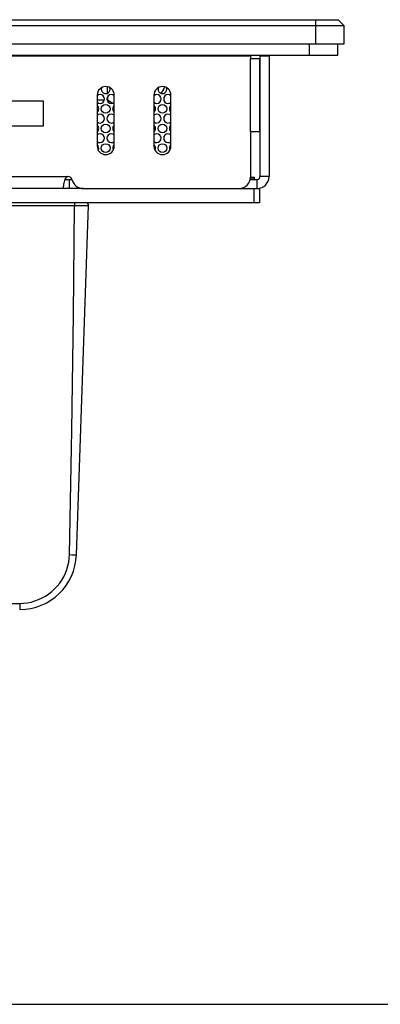
# Model space of a CAD drawing. Extents: x 0 to 1189, y 0 to 841.
# Drawn here: x 516 to 566, y 0 to 139 of the extents above; entities that cross this region are included whole.
import ezdxf

# ---------------------------------------------------------------- set-up
doc = ezdxf.new("R2010")
doc.units = 0
doc.header["$LTSCALE"] = 65.395
for name, color, linetype in [('15-SS-TIER2-I3_DXF_FORMAT', 7, 'CONTINUOUS'), ('34_61P02_001DXF_CONTINUOUS_LINE', 7, 'CONTINUOUS'), ('47_6F942_0XXDXF_CONTINUOUS_LINE', 7, 'CONTINUOUS'), ('86_1H526_8R0DXF_CONTINUOUS_LINE', 7, 'CONTINUOUS'), ('86_5A524_4R0DXF_CONTINUOUS_LINE', 7, 'CONTINUOUS'), ('BACK_COVER-NDXF_CONTINUOUS_LINE', 7, 'CONTINUOUS'), ('HD752-BEZEL-DXF_CONTINUOUS_LINE', 7, 'CONTINUOUS'), ('HD752-BEZEL_DXF_CONTINUOUS_LINE', 7, 'CONTINUOUS'), ('HD75X-LCD-MODXF_CONTINUOUS_LINE', 7, 'CONTINUOUS')]:
    doc.layers.add(name, color=color, linetype=linetype)

msp = doc.modelspace()

# ---------------------------------------------------------------- linework, layer by layer
at = {"layer": '15-SS-TIER2-I3_DXF_FORMAT', "color": 7, "linetype": 'CONTINUOUS'}
msp.add_line((0, 0), (1189, 0), dxfattribs=at)
at = {"layer": '34_61P02_001DXF_CONTINUOUS_LINE', "color": 3, "linetype": 'CONTINUOUS'}
for centre in [(527.759, 126.434), (535.759, 126.434), (527.759, 123.662), (535.759, 123.662), (527.759, 120.891), (535.759, 120.891)]:
    msp.add_circle(centre, 0.62, dxfattribs=at)
for centre, start, end in [((527.759, 129.205), 162.57687, 17.42313), ((535.759, 129.205), 162.57687, 17.42313), ((526.959, 127.819), 229.35928, 130.64072), ((528.559, 127.819), 49.35928, 310.64072), ((534.959, 127.819), 229.35928, 130.64072), ((536.559, 127.819), 49.35928, 310.64072), ((526.159, 126.434), 310.64072, 49.35928), ((529.359, 126.434), 130.64072, 229.35928), ((534.159, 126.434), 310.64072, 49.35928), ((537.359, 126.434), 130.64072, 229.35928), ((526.959, 125.048), 229.35928, 130.64072), ((528.559, 125.048), 49.35928, 310.64072), ((534.959, 125.048), 229.35928, 130.64072), ((536.559, 125.048), 49.35928, 310.64072), ((526.159, 123.662), 310.64072, 49.35928), ((529.359, 123.662), 130.64072, 229.35928), ((534.159, 123.662), 310.64072, 49.35928), ((537.359, 123.662), 130.64072, 229.35928), ((526.959, 122.277), 229.35928, 130.64072), ((528.559, 122.277), 49.35928, 310.64072), ((534.959, 122.277), 229.35928, 130.64072), ((536.559, 122.277), 49.35928, 310.64072), ((526.159, 120.891), 333.5693, 49.35928), ((529.359, 120.891), 130.64072, 206.4307), ((534.159, 120.891), 333.5693, 49.35928), ((537.359, 120.891), 130.64072, 206.4307)]:
    msp.add_arc(centre, 0.62, start, end, dxfattribs=at)
at = {"layer": '47_6F942_0XXDXF_CONTINUOUS_LINE', "color": 9, "linetype": 'CONTINUOUS'}
msp.add_line((556.519, 133.976), (556.519, 135.576), dxfattribs=at)
at = {"layer": '47_6F942_0XXDXF_CONTINUOUS_LINE', "color": 7, "linetype": 'CONTINUOUS'}
for q in [(560.519, 135.576), (234.119, 133.976)]:
    msp.add_line((560.519, 133.976), q, dxfattribs=at)
at = {"layer": '86_1H526_8R0DXF_CONTINUOUS_LINE', "color": 7, "linetype": 'CONTINUOUS'}
msp.add_arc((535.079, 129.536), 0.96, 294.29564, 360, dxfattribs=at)
at = {"layer": '86_5A524_4R0DXF_CONTINUOUS_LINE', "color": 7, "linetype": 'CONTINUOUS'}
for p, q in [((528.015, 128.648), (528.015, 129.546)), ((528.015, 128.101), (528.015, 127.656)), ((527.553, 127.656), (526.559, 127.656)), ((528.015, 127.656), (527.965, 127.656)), ((528.673, 127.217), (528.015, 127.656))]:
    msp.add_line(p, q, dxfattribs=at)
at = {"layer": 'BACK_COVER-NDXF_CONTINUOUS_LINE', "color": 9, "linetype": 'CONTINUOUS'}
for p, q in [((271.364, 112.776), (523.358, 112.776)), ((523.358, 113.176), (523.358, 112.776)), ((511.669, 56.575), (515.628, 56.599))]:
    msp.add_line(p, q, dxfattribs=at)
at = {"layer": 'BACK_COVER-NDXF_CONTINUOUS_LINE', "color": 7, "linetype": 'CONTINUOUS'}
msp.add_line((523.623, 63.457), (525.345, 112.762), dxfattribs=at)
at = {"layer": 'BACK_COVER-NDXF_CONTINUOUS_LINE', "color": 9, "linetype": 'CONTINUOUS'}
for points in [[(522.65, 63.491), (522.997, 81.072), (523.23, 97.399), (523.358, 112.776)], [(523.358, 112.776), (523.972, 112.775), (524.526, 112.773), (524.965, 112.77), (525.248, 112.766), (525.345, 112.762)], [(515.628, 56.599), (516.175, 56.624), (516.718, 56.692), (517.255, 56.8), (517.78, 56.95), (518.293, 57.14), (518.789, 57.368), (519.266, 57.634), (519.72, 57.935), (520.149, 58.27), (520.552, 58.637), (520.924, 59.034), (521.265, 59.458), (521.571, 59.906), (521.842, 60.376), (522.076, 60.865), (522.271, 61.371), (522.427, 61.889), (522.542, 62.417), (522.617, 62.952), (522.65, 63.491)], [(522.65, 63.491), (523.022, 63.482), (523.338, 63.472), (523.549, 63.463), (523.623, 63.457)], [(515.628, 56.599), (515.63, 56.269), (515.631, 55.989), (515.63, 55.802), (515.628, 55.736)]]:
    msp.add_lwpolyline(points, dxfattribs=at)
at = {"layer": 'BACK_COVER-NDXF_CONTINUOUS_LINE', "color": 7, "linetype": 'CONTINUOUS'}
for centre, radius, start, end in [((524.945, 112.776), 0.4, 358, 90), ((515.628, 63.736), 8, 270, 358)]:
    msp.add_arc(centre, radius, start, end, dxfattribs=at)
at = {"layer": 'HD752-BEZEL-DXF_CONTINUOUS_LINE', "color": 9, "linetype": 'CONTINUOUS'}
for p, q in [((246.533, 133.896), (548.185, 133.896)), ((548.185, 123.176), (548.185, 133.496)), ((482.959, 116.856), (522.425, 116.856)), ((522.585, 116.456), (522.585, 115.176)), ((548.138, 116.536), (548.759, 116.536)), ((549.119, 115.176), (549.119, 116.456))]:
    msp.add_line(p, q, dxfattribs=at)
at = {"layer": 'HD752-BEZEL-DXF_CONTINUOUS_LINE', "color": 3, "linetype": 'CONTINUOUS'}
for p, q in [((548.185, 133.896), (548.31, 133.976)), ((549.519, 133.896), (549.519, 116.856)), ((548.185, 116.776), (548.759, 116.776)), ((548.759, 116.536), (548.759, 116.776)), ((521.999, 116.456), (523.005, 116.456)), ((548.185, 116.456), (549.119, 116.456))]:
    msp.add_line(p, q, dxfattribs=at)
at = {"layer": 'HD752-BEZEL-DXF_CONTINUOUS_LINE', "color": 7, "linetype": 'CONTINUOUS'}
for p, q in [((548.185, 133.896), (548.214, 133.976)), ((548.185, 133.896), (548.185, 133.496)), ((549.465, 133.496), (548.185, 133.496)), ((549.465, 133.496), (549.465, 123.176)), ((549.519, 133.896), (550.799, 133.896)), ((550.799, 133.896), (550.799, 116.856)), ((526.559, 128.376), (526.559, 121.176)), ((528.959, 121.176), (528.959, 128.376)), ((534.559, 128.376), (534.559, 121.176)), ((536.959, 121.176), (536.959, 128.376)), ((506.159, 127.576), (518.959, 127.576)), ((518.959, 127.576), (518.959, 123.976)), ((518.959, 123.976), (506.159, 123.976)), ((549.465, 123.176), (548.185, 123.176)), ((548.185, 123.176), (548.185, 116.776)), ((550.799, 116.856), (549.519, 116.856)), ((521.785, 115.176), (521.785, 115.506)), ((524.594, 115.176), (546.585, 115.176))]:
    msp.add_line(p, q, dxfattribs=at)
for points in [[(522.425, 116.856), (522.253, 116.799), (522.114, 116.659), (522.016, 116.495)], [(522.016, 116.495), (521.939, 116.317), (521.881, 116.136), (521.838, 115.959), (521.808, 115.791), (521.791, 115.639), (521.785, 115.506)]]:
    msp.add_lwpolyline(points, dxfattribs=at)
at = {"layer": 'HD752-BEZEL-DXF_CONTINUOUS_LINE', "color": 3, "linetype": 'CONTINUOUS'}
for centre, radius, start, end in [((549.119, 133.896), 0.4, 0, 12), ((549.119, 116.856), 0.4, 270, 360), ((548.839, 116.536), 0.08, 180, 225)]:
    msp.add_arc(centre, radius, start, end, dxfattribs=at)
at = {"layer": 'HD752-BEZEL-DXF_CONTINUOUS_LINE', "color": 7, "linetype": 'CONTINUOUS'}
for centre, radius, start, end in [((549.119, 133.896), 1.68, 0, 2.79978), ((527.759, 128.376), 1.2, 0, 180), ((535.759, 128.376), 1.2, 0, 180), ((527.759, 121.176), 1.2, 180, 360), ((535.759, 121.176), 1.2, 180, 360), ((522.425, 116.216), 0.64, 14.47751, 90), ((546.585, 116.776), 1.6, 270, 360), ((549.119, 116.856), 1.68, 270, 360), ((524.594, 116.776), 1.6, 194.47751, 270)]:
    msp.add_arc(centre, radius, start, end, dxfattribs=at)
at = {"layer": 'HD752-BEZEL_DXF_CONTINUOUS_LINE', "color": 7, "linetype": 'CONTINUOUS'}
for p, q in [((234.159, 139.016), (560.559, 139.016)), ((560.559, 139.016), (561.359, 138.216)), ((237.359, 138.216), (557.359, 138.216)), ((561.359, 138.216), (561.359, 135.576)), ((561.359, 135.576), (233.359, 135.576))]:
    msp.add_line(p, q, dxfattribs=at)
at = {"layer": 'HD752-BEZEL_DXF_CONTINUOUS_LINE', "color": 9, "linetype": 'CONTINUOUS'}
msp.add_line((557.359, 139.016), (557.359, 135.576), dxfattribs=at)
at = {"layer": 'HD752-BEZEL_DXF_CONTINUOUS_LINE', "color": 7, "linetype": 'CONTINUOUS'}
msp.add_lwpolyline([(557.359, 138.216), (558.586, 138.216), (559.709, 138.216), (560.603, 138.216), (561.359, 138.216)], dxfattribs=at)
at = {"layer": 'HD75X-LCD-MODXF_CONTINUOUS_LINE', "color": 7, "linetype": 'CONTINUOUS'}
for p, q in [((524.594, 115.176), (479.759, 115.176)), ((546.585, 115.176), (549.378, 115.176)), ((549.439, 115.176), (549.439, 113.176))]:
    msp.add_line(p, q, dxfattribs=at)
at = {"layer": 'HD75X-LCD-MODXF_CONTINUOUS_LINE', "color": 9, "linetype": 'CONTINUOUS'}
msp.add_line((548.639, 115.176), (548.639, 113.176), dxfattribs=at)
at = {"layer": 'HD75X-LCD-MODXF_CONTINUOUS_LINE', "color": 3, "linetype": 'CONTINUOUS'}
msp.add_line((549.439, 113.176), (245.279, 113.176), dxfattribs=at)

doc.saveas('drawing.dxf')
